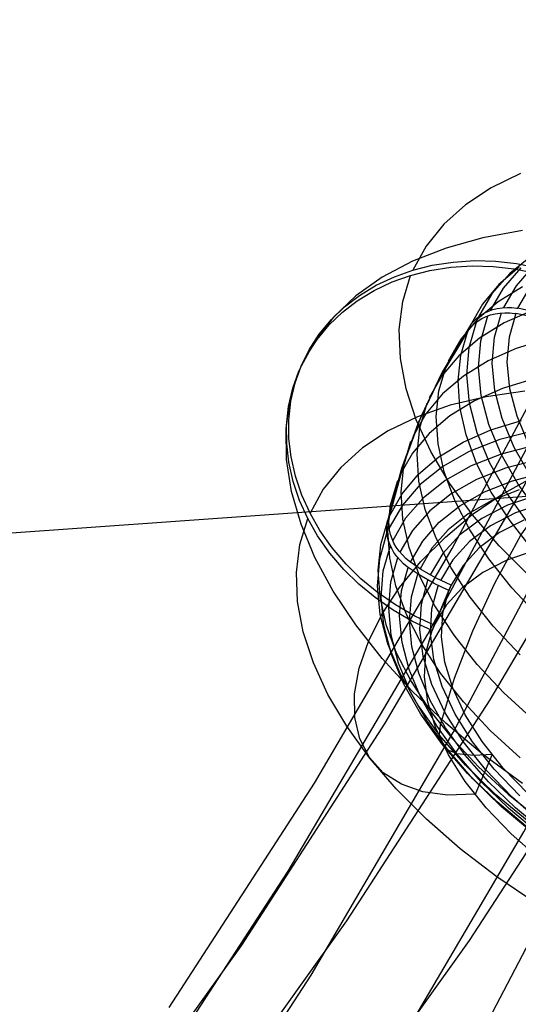
# Model space of a CAD drawing. Extents: x -5297 to 12320, y -4552 to 5370.
# Drawn here: x 4519 to 4614, y 404 to 593 of the extents above; entities that cross this region are included whole.
import ezdxf

# ---------------------------------------------------------------- set-up
doc = ezdxf.new("R2010")
doc.units = 0
doc.header["$LTSCALE"] = 350
doc.header["$MEASUREMENT"] = 0
doc.layers.add('BERLIN.06', color=7, linetype='CONTINUOUS')

msp = doc.modelspace()

# ---------------------------------------------------------------- linework, layer by layer
at = {"layer": 'BERLIN.06'}
for p, q in [((4767.73108, 704.9534), (4558.49262, 305.09659)), ((4767.73108, 704.9534), (4558.49262, 305.09659)), ((4330.22287, 481.27257), (4663.11185, 505.02499))]:
    msp.add_line(p, q, dxfattribs=at)
at = {"layer": 'BERLIN.06', "flags": 128}
for points in [[(4587.75999, 389.88325), (4615.51644, 437.18024), (4641.71852, 486.47569), (4666.36625, 537.7696), (4689.23756, 590.61787), (4710.33246, 645.24256), (4729.42889, 701.19955), (4746.97097, 758.71091), (4762.29253, 817.33252), (4775.83767, 877.06439), (4787.1623, 937.90652), (4796.71052, 999.41481), (4804.03822, 1061.36719), (4809.14541, 1123.98574), (4812.47618, 1187.04838), (4813.58644, 1250.11103), (4812.47618, 1313.17367), (4809.14541, 1376.23632), (4804.03822, 1438.85486)], [(4545.79225, 365.23553), (4574.65895, 409.64584), (4601.97129, 456.27667), (4627.72928, 504.68391), (4651.9329, 554.86757), (4674.36011, 606.60558), (4695.0109, 660.12001), (4713.66323, 714.96675), (4730.7612, 771.1458), (4745.86071, 828.4351), (4758.96175, 886.83466), (4770.06433, 945.90038), (4779.3905, 1005.8543), (4786.49615, 1066.47438), (4791.60333, 1127.31651), (4794.71205, 1188.60274), (4795.60026, 1250.11103), (4794.71205, 1311.61931), (4791.60333, 1372.90554), (4786.49615, 1433.74767)], [(4541.79532, 385.88633), (4570.21792, 429.63048), (4597.08616, 475.15106), (4622.40004, 522.67009), (4646.15956, 571.96554), (4668.14266, 622.81535), (4688.34935, 675.21952), (4706.77963, 728.73395), (4723.21145, 783.58068), (4738.08891, 839.53768), (4750.74584, 896.38288), (4761.62637, 954.11629), (4770.73049, 1012.51585), (4777.61408, 1071.58157), (4782.49922, 1130.86933), (4785.60794, 1190.37915), (4786.49615, 1250.11103), (4785.60794, 1309.8429), (4782.49922, 1369.35272), (4777.61408, 1428.64049)], [(4547.34661, 403.4284), (4575.32511, 446.5064), (4601.74924, 491.58287), (4626.61902, 538.2137), (4649.93443, 586.62094), (4671.47343, 636.58255), (4691.23602, 688.09851), (4709.44425, 740.50268), (4725.65402, 794.46121), (4740.08737, 849.0859), (4752.52226, 904.82084), (4763.18073, 961.22194), (4772.06279, 1018.28919), (4778.72434, 1075.80055), (4783.60948, 1133.756), (4786.49615, 1191.93352), (4787.6064, 1250.11103), (4786.49615, 1308.28854), (4783.60948, 1366.46605), (4778.72434, 1424.42151)], [(4532.2471, 374.78375), (4561.33586, 415.41918), (4588.87025, 458.05309), (4615.07234, 502.68545), (4639.72006, 548.87218), (4662.81342, 596.61326), (4684.13037, 646.13076), (4703.67091, 696.75852), (4721.43504, 748.71859), (4737.42275, 801.56686), (4751.63405, 855.52539), (4764.06894, 910.37213), (4774.50536, 965.88502), (4783.16537, 1022.06407), (4789.82692, 1078.68722), (4794.49, 1135.75447), (4797.37667, 1192.82172), (4798.48693, 1250.11103), (4797.37667, 1307.40033), (4794.49, 1364.46758), (4789.82692, 1421.53484)], [(4552.45379, 379.44683), (4581.54255, 420.08227), (4609.07694, 462.49412), (4635.27903, 506.90443), (4659.7047, 552.8691), (4682.57601, 600.38814), (4703.89296, 649.46154), (4723.21145, 700.08929), (4740.97558, 751.60526), (4756.96329, 804.45353), (4771.17459, 857.96796), (4783.38742, 912.59264), (4793.82385, 967.88348), (4802.26181, 1023.61843), (4808.92336, 1079.79747), (4813.80849, 1136.42062), (4816.69516, 1193.26582), (4817.58337, 1250.11103), (4816.69516, 1306.95623), (4813.80849, 1363.80143), (4808.92336, 1420.42458)], [(4575.99126, 375.67195), (4605.08002, 416.30739), (4632.83646, 458.94129), (4659.03855, 503.3516), (4683.46422, 549.53833), (4706.55758, 597.27942), (4727.87453, 646.57487), (4747.41507, 697.20262), (4765.1792, 749.16269), (4781.16691, 802.23301), (4795.37821, 855.96949), (4807.59105, 910.81623), (4818.24952, 966.32912), (4826.68748, 1022.28612), (4833.34903, 1078.90927), (4838.23416, 1135.75447), (4841.12083, 1192.82172), (4842.00904, 1250.11103), (4841.12083, 1307.40033), (4838.23416, 1364.46758), (4833.34903, 1421.31278)], [(4614.89678, 563.59068), (4609.25846, 560.8467), (4604.3218, 557.589), (4600.14944, 553.85518), (4596.76645, 549.65776), (4594.21041, 545.0594)], [(4615.29773, 552.65234), (4607.6672, 551.26155), (4600.57545, 549.28187), (4594.11017, 546.75089), (4588.32149, 543.68114), (4583.247, 540.1102), (4578.93682, 536.05061), (4575.416, 531.53995), (4572.73467, 526.64088)], [(4617.64077, 491.1821), (4612.29063, 489.36531), (4607.62961, 486.97215), (4603.70785, 484.06528), (4600.58798, 480.68229), (4598.32012, 476.84823), (4594.5863, 478.61491), (4590.865, 480.75747), (4587.36924, 483.18821), (4584.23684, 485.78184), (4581.38009, 488.58847), (4578.69876, 491.7334), (4576.34319, 495.05375), (4574.43869, 498.38662), (4572.87249, 501.8072), (4571.63206, 505.46585), (4570.80511, 509.17461), (4570.39163, 512.73302), (4570.3791, 516.25384), (4570.76752, 519.87489), (4571.58194, 523.39571), (4572.73467, 526.64088), (4574.26328, 529.72316), (4576.2179, 532.75533), (4578.5484, 535.54943), (4581.09191, 537.9927), (4583.93613, 540.17285), (4587.16877, 542.14), (4590.66453, 543.79391), (4594.21041, 545.0594), (4597.91917, 545.99912), (4601.94117, 546.61307), (4606.06341, 546.87619), (4610.07289, 546.76342), (4614.10742, 546.32489), (4618.29231, 545.49793)], [(4617.12705, 547.87856), (4612.8294, 544.43292), (4609.38376, 540.49862), (4606.84025, 536.0882)], [(4616.34349, 444.45557), (4611.56971, 449.4173), (4607.52265, 454.50432), (4604.27748, 459.64145), (4601.8718, 464.75353), (4600.33066, 469.76537), (4599.69165, 474.6018), (4599.9673, 479.2127), (4601.13255, 483.51035), (4597.88738, 475.8297), (4594.15356, 477.59638), (4590.43227, 479.73894), (4586.93651, 482.18221), (4583.80411, 484.76331), (4580.94736, 487.56994), (4578.26602, 490.71487), (4575.91046, 494.03522), (4574.00596, 497.36809), (4572.43976, 500.78867), (4571.19933, 504.44732), (4570.37237, 508.15608), (4569.9589, 511.71449), (4569.94637, 515.23531), (4570.33478, 518.85636), (4571.14921, 522.37718), (4572.30193, 525.62235), (4573.83054, 528.70463), (4575.78516, 531.7368), (4578.11567, 534.5309), (4580.65918, 536.97417), (4583.5034, 539.15432), (4586.73604, 541.12147), (4590.2318, 542.77538), (4593.77767, 544.04087), (4597.48644, 544.98059), (4601.50844, 545.60707), (4605.63068, 545.85766), (4609.64015, 545.7449), (4613.67469, 545.30636), (4617.85957, 544.47941)], [(4614.63366, 545.59817), (4610.7119, 542.27783), (4607.55444, 538.50641), (4605.18634, 534.34659), (4604.93575, 533.9707), (4599.8362, 525.43804), (4595.73902, 516.88032), (4592.44373, 507.9843), (4589.86264, 498.37409), (4589.7624, 497.93556), (4592.13049, 502.09538), (4595.28795, 505.86679), (4599.20972, 509.18714), (4603.8582, 512.03136), (4609.17076, 514.3744), (4615.09726, 516.17866)], [(4614.92184, 545.47287), (4611.53885, 541.61376), (4609.05799, 537.29104)], [(4617.35259, 545.81117), (4614.06983, 542.05229), (4611.63909, 537.85488)], [(4616.61914, 486.25433), (4610.79288, 492.10566), (4605.65574, 498.08228), (4601.25785, 504.14661), (4597.64932, 510.236), (4594.85522, 516.2878), (4592.9006, 522.23936), (4591.81053, 528.05309), (4591.59752, 533.65383), (4592.24906, 539.00397), (4593.77767, 544.04087)], [(4615.29773, 541.86435), (4610.5866, 538.98254), (4606.61472, 535.61208), (4603.40714, 531.79055), (4601.01398, 527.56807)], [(4616.90152, 537.20334), (4614.3956, 537.72958), (4616.75117, 541.77664)], [(4617.1897, 537.30357), (4611.75185, 534.91042), (4607.01566, 532.00355), (4603.00619, 528.60803), (4599.77355, 524.76144), (4597.35534, 520.50137)], [(4605.18634, 534.34659), (4605.37429, 534.59718), (4605.91306, 535.24872), (4606.50195, 535.82508), (4607.16602, 536.32626), (4607.9178, 536.78986), (4608.73222, 537.16575), (4609.55917, 537.46646), (4610.42372, 537.67946), (4611.35091, 537.82982), (4612.31569, 537.89246), (4613.24288, 537.8674), (4614.1826, 537.75464), (4614.3956, 537.72958)], [(4617.22056, 491.41653), (4612.87279, 496.89197), (4609.27679, 502.43005), (4606.4451, 507.94308), (4604.42784, 513.39346), (4603.25005, 518.70601), (4602.91176, 523.84315), (4603.41294, 528.72969), (4604.75361, 533.32806), (4604.94155, 533.57865), (4605.48032, 534.23019), (4606.06922, 534.80655), (4606.73328, 535.30774), (4607.48506, 535.77133), (4608.29949, 536.14722), (4609.12644, 536.44793), (4609.99098, 536.66093), (4610.91817, 536.81129), (4611.88295, 536.87394), (4612.81014, 536.84888), (4613.74986, 536.73611), (4613.96287, 536.71105), (4612.68485, 532.20039), (4612.2839, 527.3765), (4612.77255, 522.32706), (4614.15081, 517.07716), (4616.38108, 511.72702)], [(4618.53617, 498.23264), (4614.42646, 503.97119), (4611.16876, 509.72228), (4608.78814, 515.42325), (4607.33471, 520.9864), (4606.82099, 526.37413), (4607.25953, 531.48621), (4608.62525, 536.27251)], [(4616.86973, 505.39957), (4613.69974, 511.0003), (4611.38177, 516.53839), (4609.96592, 521.96371), (4609.46474, 527.18855), (4609.87822, 532.17533), (4611.20635, 536.83635)], [(4616.46879, 536.18481), (4613.96287, 536.71105)], [(4604.75361, 533.32806), (4604.50302, 532.95217), (4599.40347, 524.41951), (4595.30629, 515.86179), (4592.011, 506.96577), (4589.4299, 497.35556), (4589.32966, 496.91703), (4587.989, 492.31866), (4587.47528, 487.43212), (4587.82611, 482.29498), (4589.00389, 476.98243), (4591.02116, 471.53205), (4593.85285, 466.01902), (4597.44885, 460.48094), (4601.79662, 455.0055), (4606.83352, 449.6303), (4612.50943, 444.41798), (4618.7617, 439.44373)], [(4616.51891, 496.29055), (4612.32149, 502.14187), (4609.00114, 508.00573), (4606.58293, 513.80693), (4605.10444, 519.49537), (4604.57819, 524.97081), (4605.01673, 530.19566), (4606.40751, 535.0822)], [(4620.14669, 531.84066), (4614.08236, 529.98628), (4608.65704, 527.60566), (4603.90832, 524.68626), (4599.89885, 521.29074), (4596.67874, 517.44415), (4594.26053, 513.18408)], [(4618.32317, 478.57369), (4613.21109, 484.02406), (4608.80067, 489.58721), (4605.15455, 495.18794), (4602.28528, 500.78867), (4600.24295, 506.31423), (4599.04011, 511.71449), (4598.68928, 516.92681), (4599.20299, 521.88853), (4600.58125, 526.54954)], [(4615.25342, 446.43525), (4607.61036, 452.11116), (4600.53113, 458.03766), (4594.07838, 464.1897), (4588.27718, 470.49209), (4583.21522, 476.90725), (4578.90503, 483.38505), (4575.39674, 489.85033), (4572.71541, 496.25296), (4570.89862, 502.55535), (4569.93384, 508.69486), (4569.84613, 514.62136), (4570.63549, 520.27221), (4572.30193, 525.62235)], [(4617.42777, 524.17255), (4611.41355, 522.3307), (4606.02583, 519.9626), (4601.31469, 517.06826), (4597.33028, 513.6978), (4594.1227, 509.8888), (4591.72955, 505.65379)], [(4615.69868, 521.79192), (4608.29368, 520.73944), (4601.4024, 519.11059), (4595.11254, 516.90538), (4589.48675, 514.17392), (4584.55008, 510.91623), (4580.37772, 507.16987), (4576.99473, 502.98499), (4574.43869, 498.38662)], [(4614.80235, 471.16869), (4609.65268, 476.65666), (4605.2172, 482.25739), (4601.5335, 487.90824), (4598.65169, 493.54656), (4596.58431, 499.10971), (4595.38146, 504.54756), (4595.03063, 509.79746), (4595.54435, 514.78424), (4596.9226, 519.48284)], [(4617.42777, 514.18645), (4610.89984, 512.49496), (4605.04852, 510.18951), (4599.93644, 507.3077), (4595.63878, 503.87459), (4592.19314, 499.92776), (4589.66216, 495.52987)], [(4617.56559, 511.39235), (4611.17549, 509.73844), (4605.43693, 507.48311), (4600.42509, 504.65142), (4596.20262, 501.28096), (4592.81962, 497.42184), (4590.33876, 493.09913)], [(4617.49621, 458.52632), (4611.69501, 463.8514), (4606.55787, 469.33937), (4602.10986, 474.9401), (4598.43869, 480.59095), (4595.54435, 486.22927), (4593.48949, 491.80495), (4592.28665, 497.23027), (4591.93582, 502.48017), (4592.44954, 507.47948), (4593.82779, 512.17809)], [(4606.09427, 444.40545), (4600.88196, 444.23004), (4596.14577, 444.86905), (4591.99847, 446.30995), (4588.52777, 448.52769), (4585.84643, 451.44709), (4584.01711, 455.0055), (4583.06486, 459.11521), (4583.01474, 463.67599), (4583.89182, 468.57506), (4585.65849, 473.69967), (4588.26465, 478.89946), (4591.66017, 484.07418), (4595.75735, 489.08602), (4600.44342, 493.79716), (4605.61815, 498.11987), (4611.15624, 501.92887), (4616.90732, 505.12392), (4622.73359, 507.6549), (4628.50974, 509.42157), (4634.06035, 510.41141)], [(4618.24219, 508.64837), (4612.01498, 507.03205), (4606.42677, 504.83937), (4601.55276, 502.09538), (4597.44305, 498.81263), (4594.16029, 495.05375), (4591.72955, 490.85633)], [(4615.54832, 497.03342), (4610.87478, 494.6528), (4606.96555, 491.74593), (4603.84567, 488.35041), (4601.56529, 484.52888), (4598.32012, 476.84823), (4601.56529, 484.52888), (4598.70854, 485.86955), (4595.85179, 487.52345), (4593.74681, 488.96436), (4596.08985, 493.02395), (4599.27237, 496.65754), (4603.24425, 499.815), (4607.96791, 502.4838), (4613.36817, 504.6013), (4619.38238, 506.15498)], [(4614.80235, 451.38444), (4609.03873, 456.65941), (4603.92665, 462.10979), (4599.52876, 467.67293), (4595.87012, 473.28619), (4593.00084, 478.88693), (4590.95851, 484.41248), (4589.75567, 489.81274), (4589.41737, 495.01253), (4589.93109, 499.97425), (4591.29681, 504.63526)], [(4614.64619, 502.85969), (4609.40882, 500.80483), (4604.82298, 498.22374), (4600.96386, 495.15398), (4597.86905, 491.63316), (4595.58866, 487.68634)], [(4618.12942, 501.84479), (4612.41592, 499.9027), (4607.44167, 497.35919), (4603.25678, 494.23932), (4599.93644, 490.61827), (4597.51822, 486.52109)], [(4602.64863, 452.18634), (4600.94461, 452.83788), (4599.80441, 454.05325), (4599.32829, 455.73222), (4599.52876, 457.73695), (4602.23516, 466.69562), (4605.73092, 475.77958), (4609.97845, 484.95125), (4614.95271, 494.14798), (4616.50638, 496.29055), (4618.53617, 498.24516), (4620.85415, 499.83642), (4623.29742, 500.93903)], [(4619.48262, 500.30365), (4613.95706, 498.41168), (4609.13317, 495.94335), (4605.0861, 492.93624), (4601.85347, 489.42795), (4599.51043, 485.4686)], [(4660.62311, 403.90977), (4651.67698, 406.87929), (4642.85613, 410.33746), (4634.22324, 414.28429), (4625.87852, 418.64459), (4617.89716, 423.40584), (4610.35434, 428.51792), (4603.3127, 433.93071), (4596.84743, 439.58156), (4591.02116, 445.42035), (4585.88402, 451.4095), (4581.48613, 457.47383), (4577.87761, 463.55069), (4575.0835, 469.60249), (4573.12889, 475.56658), (4572.03881, 481.38032), (4571.82581, 486.98105), (4572.47735, 492.33119), (4574.00596, 497.36809)], [(4593.74681, 488.96436), (4593.5714, 489.08965), (4592.84468, 489.69108), (4592.18061, 490.35514), (4591.55413, 491.08186), (4591.00283, 491.8587), (4590.56429, 492.623), (4590.20093, 493.4249), (4589.91275, 494.27691), (4589.71228, 495.14145), (4589.62457, 495.96841), (4589.61204, 496.78283), (4589.71228, 497.62232), (4589.7624, 497.93556)], [(4618.53617, 432.00115), (4613.08579, 436.77493), (4608.31201, 441.74918), (4604.27748, 446.8362), (4601.01979, 451.97334), (4598.6141, 457.08541), (4597.08549, 462.08473), (4596.44648, 466.93368), (4596.7096, 471.53205), (4597.88738, 475.8297), (4601.13255, 483.51035), (4598.2758, 484.85102), (4595.41905, 486.50493), (4593.31408, 487.94583), (4593.13866, 488.07113), (4592.41195, 488.67255), (4591.74788, 489.33662), (4591.1214, 490.06333), (4590.57009, 490.84017), (4590.13156, 491.60447), (4589.7682, 492.40637), (4589.48002, 493.25838), (4589.27955, 494.12293), (4589.19184, 494.94988), (4589.17931, 495.7643), (4589.27955, 496.60379), (4589.32966, 496.91703)], [(4616.53144, 439.00519), (4610.09122, 444.36787), (4604.34013, 449.9686), (4599.32829, 455.73222), (4595.13087, 461.57101), (4591.81053, 467.43487), (4589.39231, 473.2486), (4587.91382, 478.92451), (4587.38758, 484.41248), (4587.82611, 489.6248), (4589.22943, 494.51134)], [(4616.69432, 437.63947), (4610.3794, 442.9019), (4604.72855, 448.4024), (4599.81694, 454.04072), (4595.70723, 459.77928), (4592.43701, 465.53037), (4590.06891, 471.23134), (4588.61548, 476.79448), (4588.10176, 482.18221), (4588.52777, 487.29429), (4589.90603, 492.0806)], [(4617.38345, 436.86263), (4611.24394, 441.98724), (4605.74345, 447.32485), (4600.95714, 452.82535), (4596.96019, 458.40102), (4593.77767, 464.00176), (4591.47223, 469.53984), (4590.05638, 474.96516), (4589.5552, 480.19), (4589.96867, 485.17679), (4591.29681, 489.8378)], [(4618.5487, 436.72481), (4612.60967, 441.68653), (4607.28459, 446.84873), (4602.67369, 452.16128), (4598.80205, 457.54901), (4595.73229, 462.9618), (4593.48949, 468.32447), (4592.12377, 473.56184), (4591.63511, 478.6238), (4592.02353, 483.43517), (4593.31408, 487.94583)], [(4619.67637, 436.95034), (4613.91275, 441.76171), (4608.75055, 446.77355), (4604.26495, 451.92322), (4600.50607, 457.16059), (4597.5115, 462.42303), (4595.34387, 467.62281), (4594.01574, 472.70983), (4593.53961, 477.62144), (4593.9155, 482.29498), (4595.15593, 486.66781)], [(4619.1, 438.70448), (4613.28627, 443.80403), (4608.18672, 449.11659), (4603.87653, 454.5419), (4600.40583, 460.02987), (4597.83727, 465.49278), (4596.20842, 470.84292), (4595.53182, 476.00512), (4595.83253, 480.91672), (4597.08549, 485.50256)], [(4614.77729, 444.06716), (4609.84063, 449.20429), (4605.66827, 454.46673), (4602.31033, 459.77928), (4599.82947, 465.06677), (4598.23821, 470.2415), (4597.58667, 475.25334), (4597.86232, 480.00206), (4599.0777, 484.45007)], [(4609.41462, 451.99839), (4605.90633, 451.83551), (4602.67369, 452.16128)], [(4606.19451, 444.28016), (4609.45221, 451.96081)]]:
    msp.add_lwpolyline(points, dxfattribs=at)

doc.saveas('drawing.dxf')
